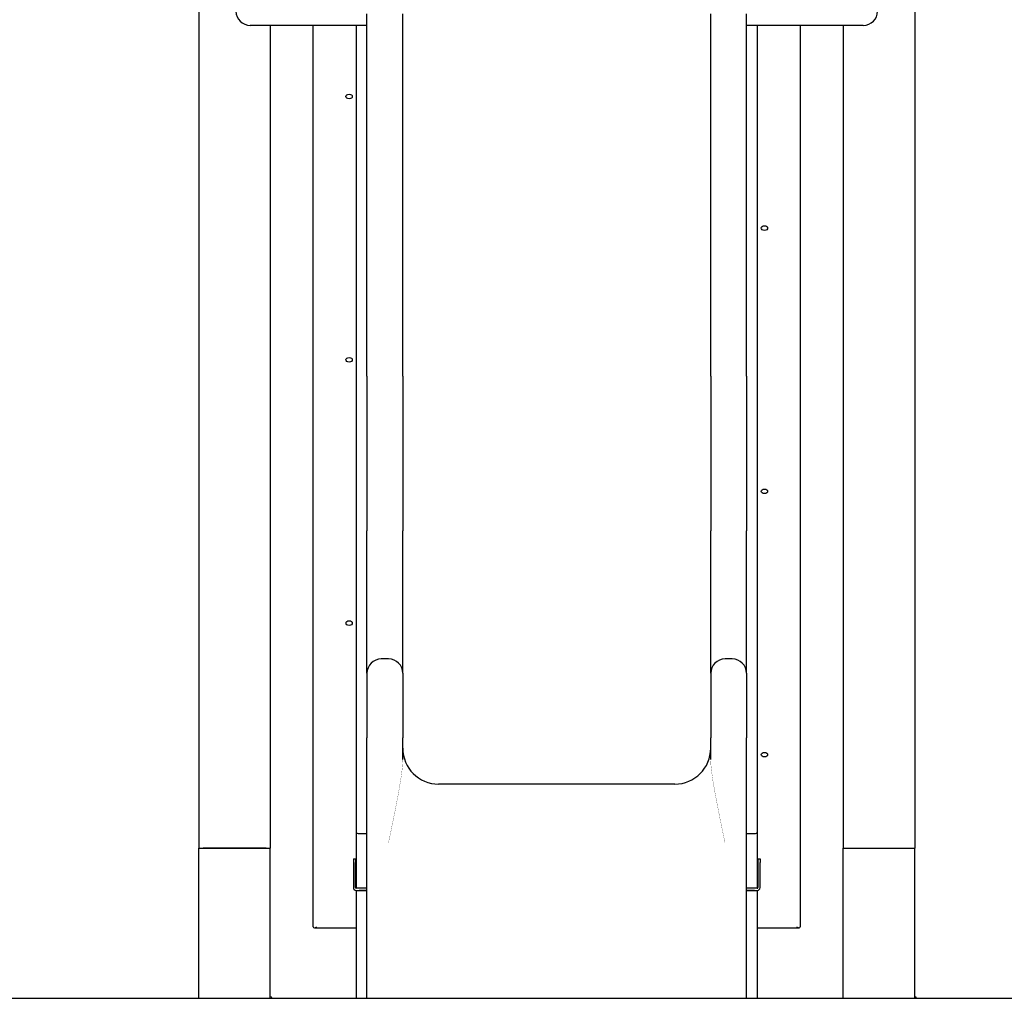
# Model space of a CAD drawing. Units: millimetres. Extents: x -4790 to 5210, y -5602 to 12427.
# Drawn here: x 2460 to 3835, y 8798 to 10166 of the extents above; entities that cross this region are included whole.
import ezdxf

# ---------------------------------------------------------------- set-up
doc = ezdxf.new("R2010")
doc.units = ezdxf.units.MM
pattern_1 = [(135, (0, 0), (-2.1213203, -2.1213203), [])]

# ---------------------------------------------------------------- blocks, each defined once
blk = doc.blocks.new('2D_pro_DWG')
h = blk.add_hatch()
h.set_pattern_fill('dots', scale=1.5625, style=0)
h.set_pattern_definition([(0, (0, 0), (1.2402344, 2.48046875), [0, -2.48046875])])
h.paths.add_polyline_path([(-1790, 8797.7), (5210, 8797.7), (1210, 8797.7), (-1790, 8797.7), (-4790, 8797.7)], flags=0)
h = blk.add_hatch()
h.set_pattern_fill('_USER', scale=3, angle=135, style=0, pattern_type=0)
h.set_pattern_definition(pattern_1)
h.paths.add_polyline_path([(2716, 8797.7), (2710, 8797.7), (2716, 8797.7), (2710, 8797.7), (2716, 8797.7), (2804, 8797.7), (2716, 8797.7), (2804, 8797.7), (2810, 8797.7), (2804, 8797.7)], flags=0)
h.paths.add_polyline_path([(2716, 8797.7), (2713, 8797.7), (2716, 8797.7), (2713, 8797.7), (2716, 8797.7), (2804, 8797.7), (2716, 8797.7), (2804, 8797.7), (2807, 8797.7), (2804, 8797.7)], flags=0)
h = blk.add_hatch()
h.set_pattern_fill('_USER', scale=3, angle=135, style=0, pattern_type=0)
h.set_pattern_definition(pattern_1)
h.paths.add_polyline_path([(2716, 8797.7), (2710, 8797.7), (2716, 8797.7), (2710, 8797.7), (2716, 8797.7), (2804, 8797.7), (2716, 8797.7), (2804, 8797.7), (2810, 8797.7), (2804, 8797.7)], flags=0)
h.paths.add_polyline_path([(2716, 8797.7), (2713, 8797.7), (2716, 8797.7), (2713, 8797.7), (2716, 8797.7), (2804, 8797.7), (2716, 8797.7), (2804, 8797.7), (2807, 8797.7), (2804, 8797.7)], flags=0)
h = blk.add_hatch()
h.set_pattern_fill('_USER', scale=3, angle=135, style=0, pattern_type=0)
h.set_pattern_definition(pattern_1)
h.paths.add_polyline_path([(2716, 8797.7), (2710, 8797.7), (2716, 8797.7), (2710, 8797.7), (2716, 8797.7), (2804, 8797.7), (2716, 8797.7), (2804, 8797.7), (2810, 8797.7), (2804, 8797.7)], flags=0)
h.paths.add_polyline_path([(2716, 8797.7), (2713, 8797.7), (2716, 8797.7), (2713, 8797.7), (2716, 8797.7), (2804, 8797.7), (2716, 8797.7), (2804, 8797.7), (2807, 8797.7), (2804, 8797.7)], flags=0)
h = blk.add_hatch()
h.set_pattern_fill('_USER', scale=3, angle=135, style=0, pattern_type=0)
h.set_pattern_definition(pattern_1)
h.paths.add_polyline_path([(2716, 8797.7), (2710, 8797.7), (2716, 8797.7), (2710, 8797.7), (2716, 8797.7), (2804, 8797.7), (2716, 8797.7), (2804, 8797.7), (2810, 8797.7), (2804, 8797.7)], flags=0)
h.paths.add_polyline_path([(2716, 8797.7), (2713, 8797.7), (2716, 8797.7), (2713, 8797.7), (2716, 8797.7), (2804, 8797.7), (2716, 8797.7), (2804, 8797.7), (2807, 8797.7), (2804, 8797.7)], flags=0)
h = blk.add_hatch()
h.set_pattern_fill('_USER', scale=3, angle=135, style=0, pattern_type=0)
h.set_pattern_definition(pattern_1)
h.paths.add_polyline_path([(2736, 8797.7), (2784, 8797.7)], flags=0)
h.paths.add_polyline_path([(2781, 8797.7), (2739, 8797.7)], flags=0)
h = blk.add_hatch()
h.set_pattern_fill('_USER', scale=3, angle=135, style=0, pattern_type=0)
h.set_pattern_definition(pattern_1)
h.paths.add_polyline_path([(2736, 8797.7), (2784, 8797.7)], flags=0)
h.paths.add_polyline_path([(2781, 8797.7), (2739, 8797.7)], flags=0)
h = blk.add_hatch()
h.set_pattern_fill('_USER', scale=3, angle=135, style=0, pattern_type=0)
h.set_pattern_definition(pattern_1)
h.paths.add_polyline_path([(2736, 8797.7), (2784, 8797.7)], flags=0)
h.paths.add_polyline_path([(2781, 8797.7), (2739, 8797.7)], flags=0)
h = blk.add_hatch()
h.set_pattern_fill('_USER', scale=3, angle=135, style=0, pattern_type=0)
h.set_pattern_definition(pattern_1)
h.paths.add_polyline_path([(2736, 8797.7), (2784, 8797.7)], flags=0)
h.paths.add_polyline_path([(2781, 8797.7), (2739, 8797.7)], flags=0)
h = blk.add_hatch()
h.set_pattern_fill('_USER', scale=3, angle=135, style=0, pattern_type=0)
h.set_pattern_definition(pattern_1)
h.paths.add_polyline_path([(2812.3, 8797.7), (2810, 8797.7)], flags=0)
h = blk.add_hatch()
h.set_pattern_fill('_USER', scale=3, angle=135, style=0, pattern_type=0)
h.set_pattern_definition(pattern_1)
h.paths.add_polyline_path([(2812.3, 8797.7), (2810, 8797.7)], flags=0)
h = blk.add_hatch()
h.set_pattern_fill('_USER', scale=3, angle=135, style=0, pattern_type=0)
h.set_pattern_definition(pattern_1)
h.paths.add_polyline_path([(2812.3, 8797.7), (2810, 8797.7)], flags=0)
h = blk.add_hatch()
h.set_pattern_fill('_USER', scale=3, angle=135, style=0, pattern_type=0)
h.set_pattern_definition(pattern_1)
h.paths.add_polyline_path([(2812.3, 8797.7), (2810, 8797.7)], flags=0)
h = blk.add_hatch()
h.set_pattern_fill('_USER', scale=3, angle=135, style=0, pattern_type=0)
h.set_pattern_definition(pattern_1)
h.paths.add_polyline_path([(2946, 8797.7), (2950, 8797.7), (2946, 8797.7), (2950, 8797.7), (2946, 8797.7), (2934, 8797.7), (2946, 8797.7), (2934, 8797.7), (2930, 8797.7), (2934, 8797.7)], flags=0)
h.paths.add_polyline_path([(2946, 8797.7), (2934, 8797.7), (2946, 8797.7), (2934, 8797.7), (2932, 8797.7), (2934, 8797.7), (2946, 8797.7), (2948, 8797.7)], flags=0)
h = blk.add_hatch()
h.set_pattern_fill('_USER', scale=3, angle=135, style=0, pattern_type=0)
h.set_pattern_definition(pattern_1)
h.paths.add_polyline_path([(2945, 8797.7), (2965, 8797.7), (3455, 8797.7), (3475, 8797.7), (3425, 8797.7), (3012.5, 8797.7), (2992.5, 8797.7), (2945, 8797.7), (2992.5, 8797.7), (2965, 8797.7), (2947.5, 8797.7), (2992.5, 8797.7)], flags=0)
h = blk.add_hatch()
h.set_pattern_fill('_USER', scale=3, angle=45, style=0, pattern_type=0)
h.set_pattern_definition([(45, (0, 0), (-2.1213203, 2.1213203), [])])
h.paths.add_polyline_path([(3486, 8797.7), (3490, 8797.7), (3486, 8797.7), (3490, 8797.7), (3486, 8797.7), (3474, 8797.7), (3486, 8797.7), (3474, 8797.7), (3470, 8797.7), (3474, 8797.7)], flags=0)
h.paths.add_polyline_path([(3486, 8797.7), (3474, 8797.7), (3486, 8797.7), (3474, 8797.7), (3472, 8797.7), (3474, 8797.7), (3486, 8797.7), (3488, 8797.7)], flags=0)
h = blk.add_hatch()
h.set_pattern_fill('_USER', scale=3, angle=135, style=0, pattern_type=0)
h.set_pattern_definition(pattern_1)
h.paths.add_polyline_path([(3616, 8797.7), (3610, 8797.7), (3616, 8797.7), (3610, 8797.7), (3616, 8797.7), (3704, 8797.7), (3616, 8797.7), (3704, 8797.7), (3710, 8797.7), (3704, 8797.7)], flags=0)
h.paths.add_polyline_path([(3616, 8797.7), (3613, 8797.7), (3616, 8797.7), (3613, 8797.7), (3616, 8797.7), (3704, 8797.7), (3616, 8797.7), (3704, 8797.7), (3707, 8797.7), (3704, 8797.7)], flags=0)
h = blk.add_hatch()
h.set_pattern_fill('_USER', scale=3, angle=135, style=0, pattern_type=0)
h.set_pattern_definition(pattern_1)
h.paths.add_polyline_path([(3616, 8797.7), (3610, 8797.7), (3616, 8797.7), (3610, 8797.7), (3616, 8797.7), (3704, 8797.7), (3616, 8797.7), (3704, 8797.7), (3710, 8797.7), (3704, 8797.7)], flags=0)
h.paths.add_polyline_path([(3616, 8797.7), (3613, 8797.7), (3616, 8797.7), (3613, 8797.7), (3616, 8797.7), (3704, 8797.7), (3616, 8797.7), (3704, 8797.7), (3707, 8797.7), (3704, 8797.7)], flags=0)
h = blk.add_hatch()
h.set_pattern_fill('_USER', scale=3, angle=135, style=0, pattern_type=0)
h.set_pattern_definition(pattern_1)
h.paths.add_polyline_path([(3616, 8797.7), (3610, 8797.7), (3616, 8797.7), (3610, 8797.7), (3616, 8797.7), (3704, 8797.7), (3616, 8797.7), (3704, 8797.7), (3710, 8797.7), (3704, 8797.7)], flags=0)
h.paths.add_polyline_path([(3616, 8797.7), (3613, 8797.7), (3616, 8797.7), (3613, 8797.7), (3616, 8797.7), (3704, 8797.7), (3616, 8797.7), (3704, 8797.7), (3707, 8797.7), (3704, 8797.7)], flags=0)
h = blk.add_hatch()
h.set_pattern_fill('_USER', scale=3, angle=135, style=0, pattern_type=0)
h.set_pattern_definition(pattern_1)
h.paths.add_polyline_path([(3616, 8797.7), (3610, 8797.7), (3616, 8797.7), (3610, 8797.7), (3616, 8797.7), (3704, 8797.7), (3616, 8797.7), (3704, 8797.7), (3710, 8797.7), (3704, 8797.7)], flags=0)
h.paths.add_polyline_path([(3616, 8797.7), (3613, 8797.7), (3616, 8797.7), (3613, 8797.7), (3616, 8797.7), (3704, 8797.7), (3616, 8797.7), (3704, 8797.7), (3707, 8797.7), (3704, 8797.7)], flags=0)
h = blk.add_hatch()
h.set_pattern_fill('_USER', scale=3, angle=135, style=0, pattern_type=0)
h.set_pattern_definition(pattern_1)
h.paths.add_polyline_path([(3636, 8797.7), (3684, 8797.7)], flags=0)
h.paths.add_polyline_path([(3681, 8797.7), (3639, 8797.7)], flags=0)
h = blk.add_hatch()
h.set_pattern_fill('_USER', scale=3, angle=135, style=0, pattern_type=0)
h.set_pattern_definition(pattern_1)
h.paths.add_polyline_path([(3636, 8797.7), (3684, 8797.7)], flags=0)
h.paths.add_polyline_path([(3681, 8797.7), (3639, 8797.7)], flags=0)
h = blk.add_hatch()
h.set_pattern_fill('_USER', scale=3, angle=135, style=0, pattern_type=0)
h.set_pattern_definition(pattern_1)
h.paths.add_polyline_path([(3636, 8797.7), (3684, 8797.7)], flags=0)
h.paths.add_polyline_path([(3681, 8797.7), (3639, 8797.7)], flags=0)
h = blk.add_hatch()
h.set_pattern_fill('_USER', scale=3, angle=135, style=0, pattern_type=0)
h.set_pattern_definition(pattern_1)
h.paths.add_polyline_path([(3636, 8797.7), (3684, 8797.7)], flags=0)
h.paths.add_polyline_path([(3681, 8797.7), (3639, 8797.7)], flags=0)
h = blk.add_hatch()
h.set_pattern_fill('_USER', scale=3, angle=135, style=0, pattern_type=0)
h.set_pattern_definition(pattern_1)
h.paths.add_polyline_path([(3712.3, 8797.7), (3710, 8797.7)], flags=0)
h = blk.add_hatch()
h.set_pattern_fill('_USER', scale=3, angle=135, style=0, pattern_type=0)
h.set_pattern_definition(pattern_1)
h.paths.add_polyline_path([(3712.3, 8797.7), (3710, 8797.7)], flags=0)
h = blk.add_hatch()
h.set_pattern_fill('_USER', scale=3, angle=135, style=0, pattern_type=0)
h.set_pattern_definition(pattern_1)
h.paths.add_polyline_path([(3712.3, 8797.7), (3710, 8797.7)], flags=0)
h = blk.add_hatch()
h.set_pattern_fill('_USER', scale=3, angle=135, style=0, pattern_type=0)
h.set_pattern_definition(pattern_1)
h.paths.add_polyline_path([(3712.3, 8797.7), (3710, 8797.7)], flags=0)
at = {"color": 7, "linetype": 'Continuous'}
for p, q in [((3710, 11823.5), (3710, 9008.7)), ((2710, 10195.7), (2710, 9008.7)), ((2945, 9937.5), (2945, 10173.8)), ((2995, 9937.5), (2995, 10173.8)), ((3425, 9937.5), (3425, 10173.8)), ((3475, 9937.5), (3475, 10173.8)), ((2945, 10157.7), (2782, 10157.7)), ((2810, 10157.7), (2810, 9008.7)), ((2870, 8898.9), (2870, 10157.7)), ((2930, 10157.7), (2930, 9030.8)), ((3638, 10157.7), (3475, 10157.7)), ((3490, 10157.7), (3490, 9030.8)), ((3550, 10157.7), (3550, 8898.9)), ((3610, 10157.7), (3610, 9008.7)), ((2945, 9667.8), (2945, 9937.5)), ((2995, 9667.8), (2995, 9937.5)), ((3425, 9667.8), (3425, 9937.5)), ((3475, 9667.8), (3475, 9937.5)), ((2945, 9667.8), (2945, 9451.8)), ((2995, 9667.8), (2995, 9451.8)), ((3425, 9667.8), (3425, 9451.8)), ((3475, 9667.8), (3475, 9451.8)), ((2945, 9253), (2945, 9451.8)), ((2995, 9253), (2995, 9451.8)), ((3425, 9253), (3425, 9451.8)), ((3475, 9253), (3475, 9451.8)), ((2975, 9273), (2965, 9273)), ((3455, 9273), (3445, 9273)), ((2945, 9253), (2945, 9163)), ((2995, 9253), (2995, 9163)), ((3425, 9253), (3425, 9163)), ((3475, 9253), (3475, 9163)), ((2945, 8798.7), (2945, 9163)), ((2995, 9132.7), (2995, 9163)), ((3425, 9132.7), (3425, 9163)), ((3475, 8798.7), (3475, 9163)), ((3375, 9098.2), (3045, 9098.2)), ((2930, 9044.1), (2930, 9030.8)), ((3490, 9044.1), (3490, 9030.8)), ((2930, 9030.8), (2930, 8952.7)), ((2934, 9029.1), (2945, 9029.1)), ((2934, 9029.1), (2945, 9029.1)), ((3475, 9029.1), (3486, 9029.1)), ((3475, 9029.1), (3486, 9029.1)), ((3490, 9030.8), (3490, 8952.7)), ((2710, 8798.7), (2710, 9008.7)), ((2710, 9008.7), (2716, 9008.7)), ((2710, 9008.7), (2716, 9008.7)), ((2716, 9008.7), (2804, 9008.7)), ((2804, 9008.7), (2716, 9008.7)), ((2804, 9008.7), (2810, 9008.7)), ((2804, 9008.7), (2810, 9008.7)), ((2810, 8798.7), (2810, 9008.7)), ((3610, 8798.7), (3610, 9008.7)), ((3610, 9008.7), (3616, 9008.7)), ((3610, 9008.7), (3616, 9008.7)), ((3616, 9008.7), (3704, 9008.7)), ((3616, 9008.7), (3704, 9008.7)), ((3704, 9008.7), (3710, 9008.7)), ((3704, 9008.7), (3710, 9008.7)), ((3710, 8798.7), (3710, 9008.7)), ((2926, 8993.7), (2926, 8988.7)), ((2926, 8993.7), (2929, 8993.7)), ((2929, 8993.7), (2929, 8988.7)), ((3491, 8993.7), (3491, 8988.7)), ((3491, 8993.7), (3494, 8993.7)), ((3494, 8993.7), (3494, 8988.7)), ((2926, 8988.7), (2926, 8953.7)), ((2929, 8953.7), (2929, 8988.7)), ((3491, 8988.7), (3491, 8953.7)), ((3494, 8953.7), (3494, 8988.7)), ((2945, 8952.7), (2930, 8952.7)), ((2945, 8952.7), (2934, 8952.7)), ((3490, 8952.7), (3475, 8952.7)), ((3486, 8952.7), (3475, 8952.7)), ((2930, 8949.7), (2945, 8949.7)), ((2930, 8949.7), (2930, 8798.7)), ((2945, 8949.7), (2934, 8949.7)), ((3475, 8949.7), (3490, 8949.7)), ((3486, 8949.7), (3475, 8949.7)), ((3490, 8949.7), (3490, 8798.7)), ((2871.5, 8897.4), (2930, 8897.4)), ((3490, 8897.4), (3548.5, 8897.4)), ((5210, 8798.7), (1210, 8798.7))]:
    blk.add_line(p, q, dxfattribs=at)
at = {"color": 7, "linetype": 'Continuous', "const_width": 0.3, "flags": 128}
for points in [[(2995, 9132.7), (2995, 9130.7), (2994.9, 9128.6), (2994.8, 9126.4), (2994.6, 9124), (2994.4, 9121.6), (2994.1, 9119.1), (2993.8, 9116.6), (2993.5, 9114), (2993.1, 9111.3), (2992.7, 9108.5), (2992.3, 9105.7), (2991.9, 9102.8), (2991.4, 9099.9), (2990.9, 9097), (2990.4, 9094), (2989.9, 9090.9), (2989.3, 9087.9), (2988.8, 9084.8), (2988.2, 9081.7), (2987.6, 9078.6), (2987, 9075.4), (2986.4, 9072.2), (2985.8, 9069), (2985.1, 9065.7), (2984.5, 9062.5), (2983.9, 9059.2), (2983.2, 9056), (2982.5, 9052.7), (2981.9, 9049.4), (2981.2, 9046.1), (2980.5, 9042.8), (2979.8, 9039.5), (2979.2, 9036.1), (2978.5, 9032.8), (2977.8, 9029.5), (2977.1, 9026.1), (2976.4, 9022.8), (2975.7, 9019.4), (2975, 9016.1)], [(3445, 9016.1), (3444.3, 9019.4), (3443.6, 9022.8), (3442.9, 9026.1), (3442.2, 9029.5), (3441.5, 9032.8), (3440.8, 9036.1), (3440.2, 9039.5), (3439.5, 9042.8), (3438.8, 9046.1), (3438.1, 9049.4), (3437.5, 9052.7), (3436.8, 9056), (3436.1, 9059.2), (3435.5, 9062.5), (3434.9, 9065.7), (3434.2, 9069), (3433.6, 9072.2), (3433, 9075.4), (3432.4, 9078.6), (3431.8, 9081.7), (3431.2, 9084.8), (3430.7, 9087.9), (3430.1, 9090.9), (3429.6, 9094), (3429.1, 9097), (3428.6, 9099.9), (3428.1, 9102.8), (3427.7, 9105.7), (3427.3, 9108.5), (3426.9, 9111.3), (3426.5, 9114), (3426.2, 9116.6), (3425.9, 9119.1), (3425.6, 9121.6), (3425.4, 9124), (3425.2, 9126.4), (3425.1, 9128.6), (3425, 9130.7), (3425, 9132.7)]]:
    blk.add_lwpolyline(points, dxfattribs=at)
at = {"color": 7, "linetype": 'Continuous'}
for centre, radius, start, end in [((2782, 10177.7), 20, 180, 270), ((3638, 10177.7), 20, 270, 0), ((2965, 9253), 20, 90, 180), ((2975, 9253), 20, 0, 90), ((3445, 9253), 20, 90, 180), ((3455, 9253), 20, 0, 90), ((3045, 9148.2), 50, 180, 270), ((3375, 9148.2), 50, 270, 0), ((2930, 8953.7), 4, 180, 270), ((2930, 8953.7), 1, 180, 270), ((3490, 8953.7), 1, 270, 0), ((3490, 8953.7), 4, 270, 0), ((2810, 8798.7), 2.5, 0, 90), ((3710, 8798.7), 2.5, 0, 90)]:
    blk.add_arc(centre, radius, start, end, dxfattribs=at)
for centre in [(2920, 10058.5), (3500, 9874.7), (2920, 9690.8), (3500, 9507), (2920, 9323.1), (3500, 9139.3)]:
    blk.add_ellipse(centre, major_axis=(-4.5, 0), ratio=0.707107, dxfattribs=at)
for centre, major_axis, ratio, start_param, end_param in [((2934, 9030.8), (4, 0), 0.414214, 3.141593, 4.712389), ((2934, 9030.8), (-4, 0), 0.414214, 6.283185, 7.853982), ((3486, 9030.8), (4, 0), 0.414213, 4.712389, 6.283185), ((3486, 9030.8), (-4, 0), 0.414214, 1.570796, 3.141593), ((2875, 8902.4), (4.62, 4.62), 0.414214, 2.748894, 4.31969), ((3545, 8902.4), (-4.62, 4.62), 0.414214, 1.963495, 3.534292)]:
    blk.add_ellipse(centre, major_axis=major_axis, ratio=ratio, start_param=start_param, end_param=end_param, dxfattribs=at)

msp = doc.modelspace()

# ---------------------------------------------------------------- block references
msp.add_blockref('2D_pro_DWG', (0, 0))

doc.saveas('drawing.dxf')
